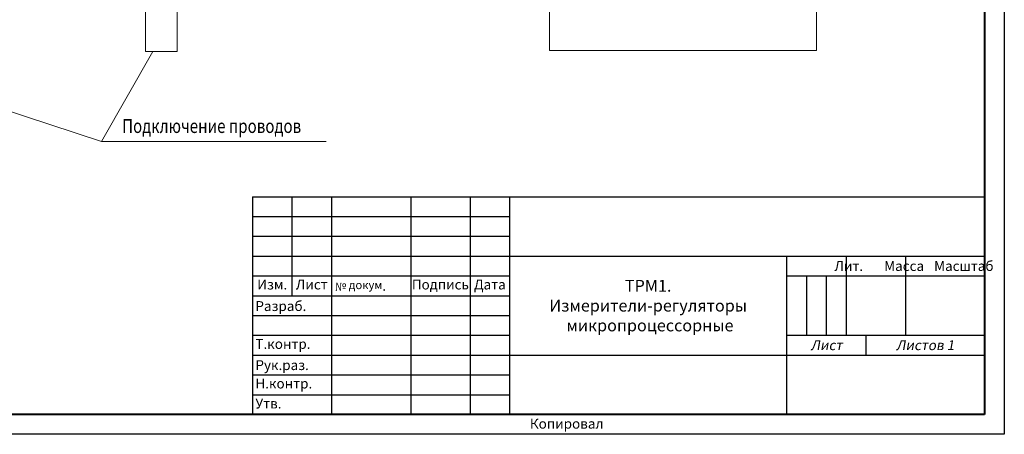
# Model space of a CAD drawing. Units: millimetres. Extents: x 0 to 420, y 0 to 297.
# Drawn here: x 171 to 420, y 0 to 105 of the extents above; entities that cross this region are included whole.
import ezdxf
from ezdxf.lldxf.tags import DXFTag

# ---------------------------------------------------------------- set-up
doc = ezdxf.new("R2010")
doc.units = ezdxf.units.MM
doc.layers.get('0').update_dxf_attribs({"color": 255})
doc.layers.add('0 VIEW4', color=7, linetype='Continuous')
doc.layers.add('ФОРМАТ', color=7, linetype='Continuous')
doc.styles.add('gost2304', font='gost_ptb.shx', dxfattribs={"width": 0.8, "oblique": 15, "height": 2.5})
doc.styles.get("Standard").update_dxf_attribs({"font": 'win_eskd.shx', "width": 0.8, "oblique": 15})
tags = doc.linetypes.add('New Line1', pattern=[0.8, 0.5, -0.3]).pattern_tags.tags
tags[6:7] = [DXFTag(74, 4), DXFTag(75, 0), DXFTag(340, '0'), DXFTag(46, 1.0), DXFTag(50, 0.0), DXFTag(44, 0.0), DXFTag(45, 0.0)]
tags[4:5] = [DXFTag(74, 4), DXFTag(75, 0), DXFTag(340, '0'), DXFTag(46, 1.0), DXFTag(50, 0.0), DXFTag(44, 0.0), DXFTag(45, 0.0)]

msp = doc.modelspace()

# ---------------------------------------------------------------- linework, layer by layer
at = {"layer": '0 VIEW4', "color": 4, "linetype": 'New Line1', "lineweight": 18, "ltscale": 7}
for p, q in [((202.953, 121.713), (202.953, 96.713)), ((210.991, 121.713), (210.991, 96.713)), ((305.09, 121.896), (305.09, 96.896)), ((372.511, 121.896), (372.511, 96.896)), ((202.953, 96.713), (210.991, 96.713)), ((305.09, 96.896), (372.511, 96.896))]:
    msp.add_line(p, q, dxfattribs=at)
at = {"layer": '0 VIEW4', "color": 4, "lineweight": 18}
for p, q in [((121.866, 96.896), (191.83, 73.95)), ((191.83, 73.95), (204.859, 96.713)), ((191.83, 73.95), (248.647, 73.95))]:
    msp.add_line(p, q, dxfattribs=at)
at = {"layer": 'ФОРМАТ', "color": 0, "lineweight": 40}
for p, q in [((415, 292), (415, 5)), ((415, 5), (8, 5))]:
    msp.add_line(p, q, dxfattribs=at)
at = {"layer": 'ФОРМАТ', "color": 0}
for p, q in [((230, 60), (230, 5)), ((230, 60), (415, 60)), ((230, 60), (230, 5)), ((240, 60), (240, 35)), ((240, 60), (240, 35)), ((250, 60), (250, 5)), ((270, 60), (270, 5)), ((285, 60), (285, 5)), ((295, 60), (295, 5)), ((230, 55), (295, 55)), ((230, 50), (295, 50)), ((230, 45), (295, 45)), ((295, 45), (415, 45)), ((365, 45), (365, 5)), ((380, 45), (380, 25)), ((395, 45), (395, 25)), ((230, 40), (295, 40)), ((365, 40), (415, 40)), ((370, 40), (370, 25)), ((375, 40), (375, 25)), ((230, 35), (295, 35)), ((230, 30), (295, 30)), ((230, 25), (295, 25)), ((365, 25), (415, 25)), ((385, 25), (385, 20)), ((230, 20), (295, 20)), ((295, 20), (415, 20)), ((230, 15), (295, 15)), ((230, 15), (295, 15)), ((230, 10), (295, 10)), ((230, 10), (295, 10)), ((230, 5), (415, 5)), ((230, 5), (415, 5))]:
    msp.add_line(p, q, dxfattribs=at)
at = {"layer": 'ФОРМАТ', "color": 7}
msp.add_line((230, 60), (415, 60), dxfattribs=at)
at = {"layer": 'ФОРМАТ', "color": 0}
msp.add_lwpolyline([(0, 297), (420, 297), (420, 0), (0, 0)], close=True, dxfattribs=at)

# ---------------------------------------------------------------- texts
at = {"oblique": 15, "width": 0.8}
msp.add_text('Подключение проводов', height=3.5, dxfattribs=at).set_placement((197.092, 76.1))
at = {"layer": 'ФОРМАТ', "color": 0, "char_height": 2.5, "style": 'gost2304'}
for s, insert, width, attachment_point in [('\\pi4.8281;Лит.', (365, 42.5), 15, 4), ('\\pi3.8575;Масса ', (380, 42.5), 15, 4), ('\\pi4.2529;Масштаб', (404.459, 42.5), 18.91804, 5), ('Изм.', (235, 37.5), 10, 5), ('Лист', (245, 37.5), 10, 5), ('{\\H0.83333x;№ докум}.', (257.328, 37.5), 20, 5), ('Подпись', (277.5, 37.5), 15, 5), ('Дата', (290, 37.5), 10, 5), ('{\\H1.2x;\\C256;ТРМ1.\\PИзмерители-регуляторы \\P микропроцессорные }', (330, 32.5), 70, 5), (' Разраб.', (230, 32.059), 20, 4), (' Т.контр.', (230, 22.5), 20, 4), ('{\\Q10;Лист  }', (375.076, 22.5), 20, 5), ('{\\Q10;Листов 1}', (400, 22.5), 30, 5), (' Рук.раз.', (230, 17.147), 20, 4), (' Н.контр.', (230, 12.5), 20, 4), (' Утв.', (230, 7.441), 20, 4)]:
    msp.add_mtext(s, dxfattribs=dict(at, insert=insert, width=width, attachment_point=attachment_point))
at = {"layer": 'ФОРМАТ', "color": 0, "lineweight": 15, "insert": (300.121, 3.926), "char_height": 2.5, "width": 23.53847, "attachment_point": 1, "style": 'gost2304'}
msp.add_mtext('Копировал', dxfattribs=at)

doc.saveas('drawing.dxf')
